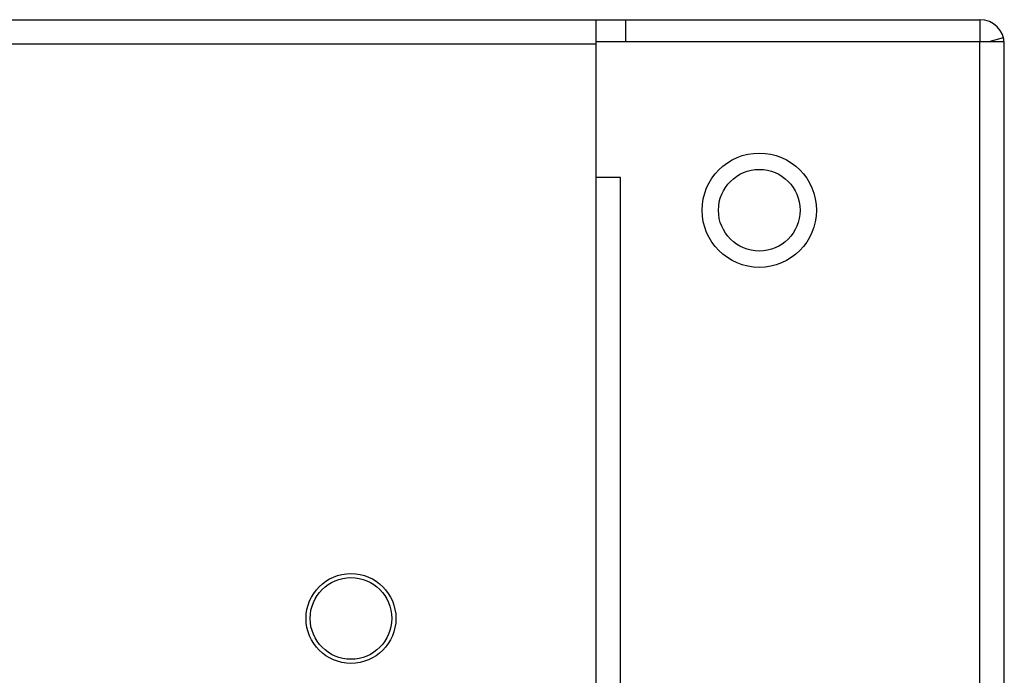
# Model space of a CAD drawing. Extents: x 0 to 1894, y 0 to 1254.
# Drawn here: x 1273 to 1309, y 508 to 532 of the extents above; entities that cross this region are included whole.
import ezdxf

# ---------------------------------------------------------------- set-up
doc = ezdxf.new("R2010")
doc.units = 0
doc.layers.get('0').update_dxf_attribs({"linetype": 'CONTINUOUS'})

msp = doc.modelspace()

# ---------------------------------------------------------------- linework, layer by layer
at = {"linetype": 'CONTINUOUS'}
for p, q in [((1009.614, 532.345), (1293.714, 532.345)), ((1293.714, 532.345), (1307.814, 532.345)), ((1293.714, 532.345), (1293.714, 490.845)), ((1294.814, 531.545), (1294.814, 532.345)), ((1307.814, 532.345), (1307.814, 531.545)), ((1293.714, 531.445), (1009.814, 531.445)), ((1293.714, 531.545), (1308.714, 531.545)), ((1293.714, 531.545), (1293.714, 526.545)), ((1307.814, 489.245), (1307.814, 531.545)), ((1308.16, 531.545), (1308.679, 531.696)), ((1308.714, 489.245), (1308.714, 531.545)), ((1294.614, 526.545), (1293.714, 526.545)), ((1294.614, 489.245), (1294.614, 526.545))]:
    msp.add_line(p, q, dxfattribs=at)
for centre, radius in [((1299.714, 525.345), 2.1), ((1299.714, 525.345), 1.5), ((1284.714, 510.345), 1.65), ((1284.714, 510.345), 1.5)]:
    msp.add_circle(centre, radius, dxfattribs=at)
for radius, start in [(0.9, 0), (0.1, 77.6927)]:
    msp.add_arc((1307.814, 531.445), radius, start, 90, dxfattribs=at)

doc.saveas('drawing.dxf')
